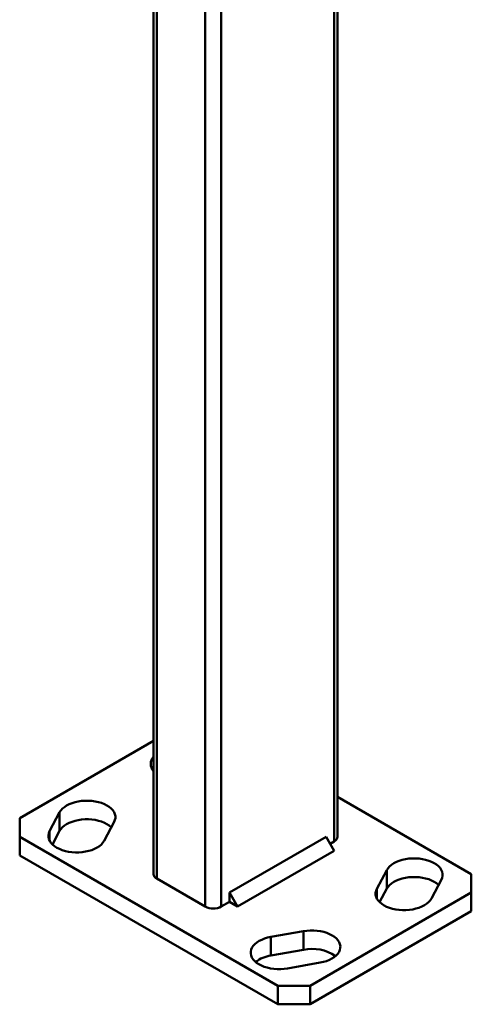
# Model space of a CAD drawing. Units: inches. Extents: x 0.2 to 8.4, y 0.1 to 10.9.
# Drawn here: x 6.6 to 6.9, y 7.6 to 8.2 of the extents above; entities that cross this region are included whole.
import ezdxf

# ---------------------------------------------------------------- set-up
doc = ezdxf.new("R2010")
doc.units = ezdxf.units.IN
doc.header["$MEASUREMENT"] = 0

msp = doc.modelspace()

# ---------------------------------------------------------------- linework, layer by layer
at = {"color": 7, "linetype": 'Continuous', "lineweight": 50}
for p, q in [((6.83753044, 8.42361109), (6.83753044, 7.69644902)), ((6.83968407, 7.69945052), (6.83968407, 8.42473625)), ((6.76474004, 8.30897367), (6.76474004, 7.65442802)), ((6.7543414, 8.30297067), (6.7543414, 7.65442802)), ((6.7209919, 8.28371841), (6.7209919, 7.67543852)), ((6.72314552, 8.28496167), (6.72314552, 7.67243702)), ((6.7209919, 7.76123877), (6.63475717, 7.71145652)), ((6.92591879, 7.67543852), (6.83968407, 7.72522077)), ((6.63475717, 7.71145652), (6.63475717, 7.69945052)), ((6.66050875, 7.7152518), (6.65405937, 7.70307394)), ((6.66050875, 7.70324385), (6.66050875, 7.7152518)), ((6.68921764, 7.6968687), (6.69566701, 7.70904656)), ((6.63475717, 7.69945052), (6.80113524, 7.60340251)), ((6.63475717, 7.69945052), (6.63475717, 7.68744257)), ((6.65405937, 7.6968687), (6.65405937, 7.70307394)), ((6.65588131, 7.69450621), (6.66050875, 7.70324385)), ((6.83233113, 7.6994515), (6.76993935, 7.66343349)), ((6.83753044, 7.69044602), (6.83233113, 7.6994515)), ((6.83493099, 7.69494839), (6.83753044, 7.69644902)), ((6.63475717, 7.68744257), (6.80113524, 7.59139456)), ((6.83753044, 7.69044602), (6.77513867, 7.65442802)), ((6.72314552, 7.67243702), (6.7543414, 7.65442802)), ((6.87145833, 7.67802034), (6.86500895, 7.66584248)), ((6.87145833, 7.66601239), (6.87145833, 7.67802034)), ((6.92591879, 7.66343252), (6.92591879, 7.67543852)), ((6.86500895, 7.65963724), (6.86500895, 7.66584248)), ((6.86683089, 7.65727475), (6.87145833, 7.66601239)), ((6.90016721, 7.65963724), (6.90661659, 7.6718151)), ((6.76993935, 7.66343349), (6.76993935, 7.65742952)), ((6.77513867, 7.65442802), (6.76993935, 7.66343349)), ((6.8219325, 7.60340251), (6.92591879, 7.66343252)), ((6.92591879, 7.65142456), (6.92591879, 7.66343252)), ((6.76474004, 7.65442802), (6.76993935, 7.65742952)), ((6.76993935, 7.65742952), (6.77513867, 7.65442802)), ((6.8219325, 7.59139456), (6.92591879, 7.65142456)), ((6.81775786, 7.63856501), (6.7966629, 7.63484186)), ((6.7966629, 7.62283391), (6.7966629, 7.63484186)), ((6.81775786, 7.62655706), (6.81775786, 7.63856501)), ((6.7966629, 7.62283391), (6.81775786, 7.62655706)), ((6.80741186, 7.61454543), (6.82850682, 7.61826858)), ((6.80113524, 7.59139456), (6.80113524, 7.60340251)), ((6.80113524, 7.60340251), (6.8219325, 7.60340251)), ((6.8219325, 7.60340251), (6.8219325, 7.59139456)), ((6.8219325, 7.59139456), (6.80113524, 7.59139456))]:
    msp.add_line(p, q, dxfattribs=at)
at = {"color": 7, "linetype": 'Continuous', "lineweight": 50, "flags": 128}
for points in [[(6.69566701, 7.70904656), (6.69618666, 7.71029241), (6.69644239, 7.71156534), (6.69643047, 7.71284678), (6.69615107, 7.71411805), (6.69560827, 7.71536061), (6.69480999, 7.71655634), (6.69376786, 7.71768781), (6.69249707, 7.71873851), (6.69101617, 7.71969312), (6.68934675, 7.72053772), (6.68751315, 7.72126), (6.6855421, 7.72184942), (6.68346236, 7.72229739), (6.68130424, 7.72259738), (6.67909923, 7.72274501), (6.67687946, 7.72273813), (6.67467732, 7.72257684), (6.6725249, 7.72226349), (6.67045361, 7.72180265), (6.66849365, 7.72120104), (6.66667359, 7.72046743), (6.66501998, 7.71961252), (6.66355692, 7.71864879), (6.66230576, 7.71759027), (6.66128474, 7.71645241), (6.66050875, 7.7152518)], [(6.66050875, 7.70324385), (6.66128474, 7.70444446), (6.66230576, 7.70558232), (6.66355692, 7.70664083), (6.66501998, 7.70760457), (6.66667359, 7.70845948), (6.66849365, 7.70919308), (6.67045361, 7.70979469), (6.6725249, 7.71025553), (6.67467732, 7.71056888), (6.67687946, 7.71073018), (6.67909923, 7.71073706), (6.68130424, 7.71058943), (6.68346236, 7.71028944), (6.6855421, 7.70984147), (6.68751315, 7.70925205), (6.68934675, 7.70852977), (6.69101617, 7.70768516), (6.69249707, 7.70673055), (6.69376786, 7.70567986), (6.69384507, 7.70560633)], [(6.65405937, 7.70307394), (6.65353972, 7.70182809), (6.65328399, 7.70055516), (6.65329591, 7.69927371), (6.65357531, 7.69800244), (6.65411811, 7.69675988), (6.6549164, 7.69556415), (6.65595853, 7.69443269), (6.65722931, 7.69338199), (6.65871021, 7.69242738), (6.66037963, 7.69158278), (6.66221323, 7.6908605), (6.66418428, 7.69027107), (6.66626402, 7.6898231), (6.66842214, 7.68952311), (6.67062716, 7.68937548), (6.67284692, 7.68938237), (6.67504907, 7.68954366), (6.67720148, 7.68985701), (6.67927277, 7.69031785), (6.68123273, 7.69091946), (6.68305279, 7.69165307), (6.68470641, 7.69250797), (6.68616946, 7.69347171), (6.68742062, 7.69453023), (6.68844164, 7.69566809), (6.68921764, 7.6968687)], [(6.90661659, 7.6718151), (6.90713624, 7.67306096), (6.90739197, 7.67433389), (6.90738005, 7.67561533), (6.90710065, 7.6768866), (6.90655785, 7.67812916), (6.90575957, 7.67932489), (6.90471743, 7.68045635), (6.90344665, 7.68150705), (6.90196575, 7.68246166), (6.90029633, 7.68330627), (6.89846273, 7.68402855), (6.89649168, 7.68461797), (6.89441194, 7.68506594), (6.89225382, 7.68536593), (6.8900488, 7.68551356), (6.88782904, 7.68550668), (6.88562689, 7.68534538), (6.88347448, 7.68503203), (6.88140319, 7.68457119), (6.87944323, 7.68396958), (6.87762317, 7.68323597), (6.87596956, 7.68238107), (6.8745065, 7.68141733), (6.87325534, 7.68035882), (6.87223432, 7.67922096), (6.87145833, 7.67802034)], [(6.87145833, 7.66601239), (6.87223432, 7.667213), (6.87325534, 7.66835086), (6.8745065, 7.66940938), (6.87596956, 7.67037312), (6.87762317, 7.67122802), (6.87944323, 7.67196163), (6.88140319, 7.67256324), (6.88347448, 7.67302408), (6.88562689, 7.67333743), (6.88782904, 7.67349872), (6.8900488, 7.6735056), (6.89225382, 7.67335797), (6.89441194, 7.67305799), (6.89649168, 7.67261002), (6.89846273, 7.67202059), (6.90029633, 7.67129831), (6.90196575, 7.67045371), (6.90344665, 7.6694991), (6.90471743, 7.6684484), (6.90479465, 7.66837488)], [(6.86500895, 7.66584248), (6.8644893, 7.66459663), (6.86423357, 7.6633237), (6.86424549, 7.66204226), (6.86452489, 7.66077099), (6.86506769, 7.65952843), (6.86586597, 7.6583327), (6.86690811, 7.65720123), (6.86817889, 7.65615053), (6.86965979, 7.65519592), (6.87132921, 7.65435132), (6.87316281, 7.65362904), (6.87513386, 7.65303962), (6.8772136, 7.65259165), (6.87937172, 7.65229166), (6.88157674, 7.65214403), (6.8837965, 7.65215091), (6.88599865, 7.6523122), (6.88815106, 7.65262556), (6.89022235, 7.6530864), (6.89218231, 7.65368801), (6.89400237, 7.65442161), (6.89565598, 7.65527652), (6.89711904, 7.65624026), (6.8983702, 7.65729877), (6.89939122, 7.65843663), (6.90016721, 7.65963724)], [(6.7966629, 7.63484186), (6.79458316, 7.63439389), (6.79261211, 7.63380447), (6.79077851, 7.63308219), (6.78910909, 7.63223759), (6.78762819, 7.63128298), (6.7863574, 7.63023228), (6.78531527, 7.62910082), (6.78451699, 7.62790509), (6.78397419, 7.62666253), (6.78369479, 7.62539125), (6.78368287, 7.62410981), (6.7839386, 7.62283688), (6.78445825, 7.62159103), (6.78523424, 7.62039042), (6.78625526, 7.61925256), (6.78750642, 7.61819404), (6.78896948, 7.6172303), (6.79062309, 7.6163754), (6.79244315, 7.61564179), (6.79440312, 7.61504018), (6.79647441, 7.61457934), (6.79862682, 7.61426599), (6.80082896, 7.6141047), (6.80304873, 7.61409781), (6.80525374, 7.61424544), (6.80741186, 7.61454543)], [(6.82850682, 7.61826858), (6.83058656, 7.61871655), (6.83255761, 7.61930597), (6.83439121, 7.62002825), (6.83606063, 7.62087285), (6.83754153, 7.62182746), (6.83881232, 7.62287816), (6.83985445, 7.62400963), (6.84065273, 7.62520536), (6.84119553, 7.62644792), (6.84147493, 7.62771919), (6.84148685, 7.62900063), (6.84123112, 7.63027356), (6.84071147, 7.63151941), (6.83993548, 7.63272003), (6.83891446, 7.63385789), (6.8376633, 7.6349164), (6.83620024, 7.63588014), (6.83454663, 7.63673504), (6.83272657, 7.63746865), (6.8307666, 7.63807026), (6.82869531, 7.6385311), (6.8265429, 7.63884445), (6.82434076, 7.63900575), (6.82212099, 7.63901263), (6.81991598, 7.638865), (6.81775786, 7.63856501)]]:
    msp.add_lwpolyline(points, dxfattribs=at)
at = {"color": 7, "linetype": 'Continuous', "lineweight": 50}
for centre, radius, start, end in [((6.7260858, 7.74647225), 0.00687462, 137.81437823, 222.18562177), ((6.83600423, 7.69981748), 0.00369809, 294.37465829, 354.30520075), ((6.72467173, 7.67580548), 0.00369809, 185.69479925, 245.62534171), ((6.75954072, 7.66446267), 0.01130164, 242.60967224, 297.39032776), ((6.79959256, 7.60229947), 0.02074238, 98.11961297, 127.79770549), ((6.82336665, 7.60141224), 0.02576277, 54.60240878, 102.57451121)]:
    msp.add_arc(centre, radius, start, end, dxfattribs=at)

doc.saveas('drawing.dxf')
